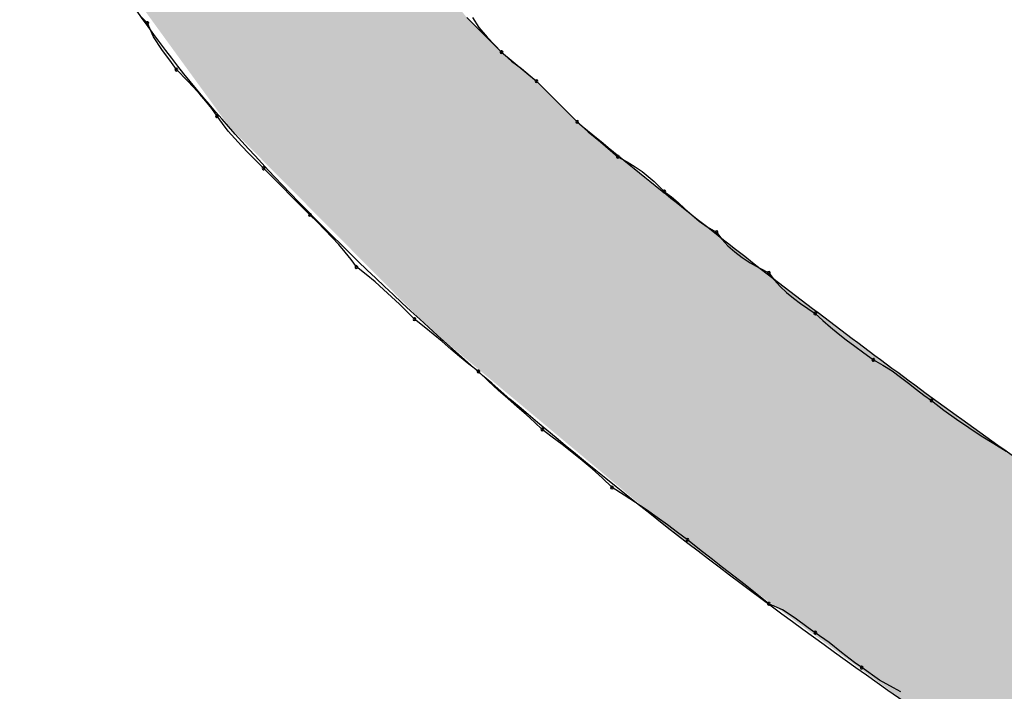
# Model space of a CAD drawing. Extents: x -424 to 186, y -4 to 301.
# Drawn here: x -339 to -338, y 144 to 145 of the extents above; entities that cross this region are included whole.
import ezdxf

# ---------------------------------------------------------------- set-up
doc = ezdxf.new("R2010")
doc.units = 0
doc.layers.add('PV', color=7, linetype='CONTINUOUS')

msp = doc.modelspace()

# ---------------------------------------------------------------- linework, layer by layer
at = {"layer": 'PV', "color": 7, "linetype": 'Continuous'}
for p, q in [((-338.75333, 144.81458), (-338.75761, 144.81906)), ((-338.55277, 144.81822), (-338.53089, 144.79634)), ((-338.54912, 144.81822), (-338.54519, 144.81197)), ((-338.7494, 144.80592), (-338.75333, 144.81458)), ((-338.54519, 144.81197), (-338.53998, 144.80572)), ((-338.74419, 144.79803), (-338.7494, 144.80592)), ((-338.53998, 144.80572), (-338.53089, 144.79634)), ((-338.73822, 144.78989), (-338.74419, 144.79803)), ((-338.53089, 144.79634), (-338.50901, 144.77811)), ((-338.53089, 144.79634), (-338.52464, 144.79081)), ((-338.7351, 144.7854), (-338.73822, 144.78989)), ((-338.52464, 144.79081), (-338.51839, 144.78605)), ((-338.72813, 144.77834), (-338.7351, 144.7854)), ((-338.51839, 144.78605), (-338.50901, 144.77811)), ((-338.72429, 144.7743), (-338.72813, 144.77834)), ((-338.72039, 144.77001), (-338.72429, 144.7743)), ((-338.50901, 144.77811), (-338.48348, 144.75258)), ((-338.50901, 144.77811), (-338.48348, 144.75258)), ((-338.71655, 144.76552), (-338.72039, 144.77001)), ((-338.7129, 144.76091), (-338.71655, 144.76552)), ((-338.70957, 144.75623), (-338.7129, 144.76091)), ((-338.70624, 144.75154), (-338.70957, 144.75623)), ((-338.70252, 144.74685), (-338.70624, 144.75154)), ((-338.48348, 144.75258), (-338.47651, 144.74633)), ((-338.69848, 144.74216), (-338.70252, 144.74685)), ((-338.47651, 144.74633), (-338.46877, 144.74008)), ((-338.69418, 144.73748), (-338.69848, 144.74216)), ((-338.68969, 144.73279), (-338.69418, 144.73748)), ((-338.46877, 144.74008), (-338.45796, 144.7307)), ((-338.68508, 144.7281), (-338.68969, 144.73279)), ((-338.45796, 144.7307), (-338.45213, 144.72758)), ((-338.6804, 144.72341), (-338.68508, 144.7281)), ((-338.45213, 144.72758), (-338.44707, 144.72445)), ((-338.44707, 144.72445), (-338.44265, 144.72133)), ((-338.65123, 144.69424), (-338.6804, 144.72341)), ((-338.44265, 144.72133), (-338.43521, 144.71507)), ((-338.43521, 144.71507), (-338.42879, 144.70882)), ((-338.42879, 144.70882), (-338.42429, 144.7055)), ((-338.42429, 144.7055), (-338.42005, 144.70185)), ((-338.42005, 144.70185), (-338.41587, 144.69801)), ((-338.64655, 144.68955), (-338.65123, 144.69424)), ((-338.41587, 144.69801), (-338.41156, 144.69411)), ((-338.41156, 144.69411), (-338.40694, 144.69027)), ((-338.64194, 144.68486), (-338.64655, 144.68955)), ((-338.40694, 144.69027), (-338.4018, 144.68662)), ((-338.63745, 144.68017), (-338.64194, 144.68486)), ((-338.4018, 144.68662), (-338.39597, 144.6833)), ((-338.39597, 144.6833), (-338.39262, 144.67882)), ((-338.63316, 144.67548), (-338.63745, 144.68017)), ((-338.62912, 144.67079), (-338.63316, 144.67548)), ((-338.39262, 144.67882), (-338.38882, 144.67473)), ((-338.62539, 144.66611), (-338.62912, 144.67079)), ((-338.38882, 144.67473), (-338.38458, 144.67095)), ((-338.38458, 144.67095), (-338.37989, 144.66743)), ((-338.62206, 144.66142), (-338.62539, 144.66611)), ((-338.37989, 144.66743), (-338.37476, 144.66411)), ((-338.37476, 144.66411), (-338.36917, 144.66091)), ((-338.61602, 144.65673), (-338.62206, 144.66142)), ((-338.61036, 144.65204), (-338.61602, 144.65673)), ((-338.36917, 144.66091), (-338.36315, 144.65777)), ((-338.36315, 144.65777), (-338.35981, 144.65329)), ((-338.60502, 144.64735), (-338.61036, 144.65204)), ((-338.35981, 144.65329), (-338.35609, 144.6492)), ((-338.59994, 144.64266), (-338.60502, 144.64735)), ((-338.35609, 144.6492), (-338.35205, 144.64543)), ((-338.35205, 144.64543), (-338.34775, 144.64191)), ((-338.59505, 144.63797), (-338.59994, 144.64266)), ((-338.59029, 144.63329), (-338.59505, 144.63797)), ((-338.34775, 144.64191), (-338.34326, 144.63858)), ((-338.34326, 144.63858), (-338.33865, 144.63538)), ((-338.58559, 144.6286), (-338.59029, 144.63329)), ((-338.33865, 144.63538), (-338.33397, 144.63224)), ((-338.33397, 144.63224), (-338.32927, 144.62776)), ((-338.57954, 144.62391), (-338.58559, 144.6286)), ((-338.32927, 144.62776), (-338.32451, 144.62359)), ((-338.57381, 144.61922), (-338.57954, 144.62391)), ((-338.32451, 144.62359), (-338.31962, 144.61961)), ((-338.31962, 144.61961), (-338.31454, 144.6157)), ((-338.56827, 144.61453), (-338.57381, 144.61922)), ((-338.5628, 144.60984), (-338.56827, 144.61453)), ((-338.31454, 144.6157), (-338.3092, 144.61173)), ((-338.55726, 144.60516), (-338.5628, 144.60984)), ((-338.3092, 144.61173), (-338.30355, 144.60756)), ((-338.30355, 144.60756), (-338.29751, 144.60307)), ((-338.55153, 144.60047), (-338.55726, 144.60516)), ((-338.29751, 144.60307), (-338.29147, 144.59974)), ((-338.54548, 144.59578), (-338.55153, 144.60047)), ((-338.53924, 144.58974), (-338.54548, 144.59578)), ((-338.29147, 144.59974), (-338.28581, 144.5961)), ((-338.28581, 144.5961), (-338.28048, 144.59226)), ((-338.53306, 144.58408), (-338.53924, 144.58974)), ((-338.28048, 144.59226), (-338.27539, 144.58836)), ((-338.27539, 144.58836), (-338.2705, 144.58452)), ((-338.52701, 144.57875), (-338.53306, 144.58408)), ((-338.2705, 144.58452), (-338.26574, 144.58087)), ((-338.52115, 144.57366), (-338.52701, 144.57875)), ((-338.26574, 144.58087), (-338.26104, 144.57755)), ((-338.26104, 144.57755), (-338.25323, 144.57151)), ((-338.51555, 144.56877), (-338.52115, 144.57366)), ((-338.25323, 144.57151), (-338.24541, 144.56585)), ((-338.51027, 144.56401), (-338.51555, 144.56877)), ((-338.50536, 144.55931), (-338.51027, 144.56401)), ((-338.24541, 144.56585), (-338.2376, 144.56051)), ((-338.49911, 144.55461), (-338.50536, 144.55931)), ((-338.2376, 144.56051), (-338.22978, 144.55543)), ((-338.49286, 144.54985), (-338.49911, 144.55461)), ((-338.22978, 144.55543), (-338.22197, 144.55054)), ((-338.48661, 144.54496), (-338.49286, 144.54985)), ((-338.22197, 144.55054), (-338.21416, 144.54578)), ((-338.48036, 144.53988), (-338.48661, 144.54496)), ((-338.47411, 144.53454), (-338.48036, 144.53988)), ((-338.46786, 144.52888), (-338.47411, 144.53454)), ((-338.4616, 144.52285), (-338.46786, 144.52888)), ((-338.454, 144.51816), (-338.4616, 144.52285)), ((-338.44678, 144.51347), (-338.454, 144.51816)), ((-338.43988, 144.50878), (-338.44678, 144.51347)), ((-338.43324, 144.50409), (-338.43988, 144.50878)), ((-338.42679, 144.4994), (-338.43324, 144.50409)), ((-338.42046, 144.49471), (-338.42679, 144.4994)), ((-338.4142, 144.49003), (-338.42046, 144.49471)), ((-338.40659, 144.48398), (-338.4142, 144.49003)), ((-338.39929, 144.47825), (-338.40659, 144.48398)), ((-338.39219, 144.47271), (-338.39929, 144.47825)), ((-338.38515, 144.46723), (-338.39219, 144.47271)), ((-338.37805, 144.46169), (-338.38515, 144.46723)), ((-338.37076, 144.45596), (-338.37805, 144.46169)), ((-338.36315, 144.44991), (-338.37076, 144.45596)), ((-338.35449, 144.44598), (-338.36315, 144.44991)), ((-338.3466, 144.44077), (-338.35449, 144.44598)), ((-338.33846, 144.4348), (-338.3466, 144.44077)), ((-338.33397, 144.43168), (-338.33846, 144.4348)), ((-338.32532, 144.42543), (-338.33397, 144.43168)), ((-338.31743, 144.41918), (-338.32532, 144.42543)), ((-338.30929, 144.41293), (-338.31743, 144.41918)), ((-338.3048, 144.4098), (-338.30929, 144.41293)), ((-338.2937, 144.40186), (-338.3048, 144.4098)), ((-338.28492, 144.3971), (-338.2937, 144.40186)), ((-338.2803, 144.39449), (-338.28492, 144.3971))]:
    msp.add_line(p, q, dxfattribs=at)
for centre, start, end in [((-338.75333, 144.81458), 24.44395, 204.44395), ((-338.75333, 144.81458), 223.6096, 43.6096), ((-338.53089, 144.79634), 48.51194, 228.51194), ((-338.53089, 144.79634), 224.10946, 44.10946), ((-338.7351, 144.7854), 44.65276, 224.65276), ((-338.7351, 144.7854), 214.77274, 34.77274), ((-338.50901, 144.77811), 45, 225), ((-338.50901, 144.77811), 229.73744, 49.73744), ((-338.70957, 144.75623), 35.45156, 215.45156), ((-338.70957, 144.75623), 215.42666, 35.42666), ((-338.48348, 144.75258), 48.12881, 228.12881), ((-338.48348, 144.75258), 225, 45), ((-338.45796, 144.7307), 61.7866, 241.7866), ((-338.45796, 144.7307), 229.06632, 49.06632), ((-338.6804, 144.72341), 45, 225), ((-338.6804, 144.72341), 224.93497, 44.93497), ((-338.42879, 144.70882), 53.50031, 233.50031), ((-338.42879, 144.70882), 225.76902, 45.76902), ((-338.65123, 144.69424), 44.93497, 224.93497), ((-338.65123, 144.69424), 225, 45), ((-338.39597, 144.6833), 36.80452, 216.80452), ((-338.39597, 144.6833), 240.31135, 60.31135), ((-338.62206, 144.66142), 52.17393, 232.17393), ((-338.62206, 144.66142), 215.45156, 35.45156), ((-338.36315, 144.65777), 36.71717, 216.71717), ((-338.36315, 144.65777), 242.51284, 62.51284), ((-338.33397, 144.63224), 46.32605, 226.32605), ((-338.33397, 144.63224), 236.15994, 56.15994), ((-338.58559, 144.6286), 52.22274, 232.22274), ((-338.58559, 144.6286), 225.06489, 45.06489), ((-338.29751, 144.60307), 61.14276, 241.14276), ((-338.29751, 144.60307), 233.38921, 53.38921), ((-338.54548, 144.59578), 45.94244, 225.94244), ((-338.54548, 144.59578), 232.22274, 52.22274), ((-338.26104, 144.57755), 52.30354, 232.30354), ((-338.26104, 144.57755), 234.69598, 54.69598), ((-338.50536, 144.55931), 53.06779, 233.06779), ((-338.50536, 144.55931), 226.20538, 46.20538), ((-338.4616, 144.52285), 58.33441, 238.33441), ((-338.4616, 144.52285), 225.99118, 45.99118), ((-338.4142, 144.49003), 51.52609, 231.52609), ((-338.4142, 144.49003), 233.17682, 53.17682), ((-338.36315, 144.44991), 65.55605, 245.55605), ((-338.36315, 144.44991), 231.52609, 51.52609), ((-338.33397, 144.43168), 54.15721, 234.15721), ((-338.33397, 144.43168), 235.22726, 55.22726), ((-338.3048, 144.4098), 54.41563, 234.41563), ((-338.3048, 144.4098), 235.13575, 55.13575)]:
    msp.add_arc(centre, 0.000886, start, end, dxfattribs=at)
for points, knots in [([(-337.71769, 144.05973), (-337.7698, 144.08177), (-337.88773, 144.14226), (-338.07627, 144.25225), (-338.28452, 144.38944), (-338.4879, 144.54176), (-338.66271, 144.69962), (-338.78833, 144.84857), (-338.83347, 144.96293), (-338.82991, 145.01149)], [0, 0, 0, 0, 0.169747, 0.396876, 0.654802, 0.917258, 1.159062, 1.358182, 1.504266, 1.504266, 1.504266, 1.504266]), ([(-338.48348, 144.75258), (-338.44885, 144.7239), (-338.37659, 144.66597), (-338.2634, 144.58051), (-338.14381, 144.49566), (-338.02016, 144.41378), (-337.89482, 144.33721), (-337.77013, 144.26825), (-337.68626, 144.22756), (-337.64476, 144.20924)], [0, 0, 0, 0, 0.134909, 0.277782, 0.425442, 0.574739, 0.722584, 0.865975, 1.002052, 1.002052, 1.002052, 1.002052])]:
    msp.add_open_spline(points, degree=3, knots=knots, dxfattribs=at)
for points in [[(-338.66503, 144.7124), (-338.68912, 145.30706), (-338.66503, 145.32475)], [(-338.68912, 144.73669), (-338.70198, 145.29552), (-338.68912, 145.30706)], [(-338.68912, 144.73669), (-338.68912, 145.30706), (-338.66503, 144.7124)], [(-338.70198, 144.74966), (-338.71618, 145.28278), (-338.70198, 145.29552)], [(-338.70198, 144.74966), (-338.70198, 145.29552), (-338.68912, 144.73669)], [(-338.71618, 144.76919), (-338.74154, 145.25553), (-338.71618, 145.28278)], [(-338.71618, 144.76919), (-338.71618, 145.28278), (-338.70198, 144.74966)], [(-338.74154, 144.80409), (-338.76473, 145.22583), (-338.74154, 145.25553)], [(-338.74154, 144.80409), (-338.74154, 145.25553), (-338.71618, 144.76919)], [(-338.76473, 144.836), (-338.76473, 145.22583), (-338.74154, 144.80409)], [(-338.66503, 144.7124), (-338.66503, 145.04702), (-338.66435, 144.71172)], [(-338.66435, 144.71172), (-338.66503, 145.04702), (-338.66435, 145.00841)], [(-338.66435, 144.71172), (-338.66435, 145.00841), (-338.66083, 144.70817)], [(-338.66083, 144.70817), (-338.66435, 145.00841), (-338.66083, 144.99269)], [(-338.66083, 144.70817), (-338.66083, 144.99269), (-338.65731, 144.70463)], [(-338.65731, 144.70463), (-338.66083, 144.99269), (-338.65731, 144.97701)], [(-338.65731, 144.70463), (-338.65731, 144.97701), (-338.65579, 144.70309)], [(-338.65579, 144.70309), (-338.65731, 144.97701), (-338.65579, 144.97021)], [(-338.65579, 144.70309), (-338.65579, 144.97021), (-338.64751, 144.69474)], [(-338.64751, 144.69474), (-338.65579, 144.97021), (-338.64751, 144.95058)], [(-338.64751, 144.69474), (-338.64751, 144.95058), (-338.64702, 144.69425)], [(-338.64702, 144.69425), (-338.64751, 144.95058), (-338.64702, 144.94943)], [(-338.64702, 144.69425), (-338.64702, 144.94943), (-338.64618, 144.6934)], [(-338.64618, 144.6934), (-338.64702, 144.94943), (-338.64618, 144.94743)], [(-338.64618, 144.6934), (-338.64618, 144.94743), (-338.6451, 144.69232)], [(-338.6451, 144.69232), (-338.64618, 144.94743), (-338.6451, 144.94489)], [(-338.6451, 144.69232), (-338.6451, 144.94489), (-338.64391, 144.69111)], [(-338.64391, 144.69111), (-338.6451, 144.94489), (-338.64391, 144.94206)], [(-338.64391, 144.69111), (-338.64391, 144.94206), (-338.64272, 144.68992)], [(-338.64272, 144.68992), (-338.64391, 144.94206), (-338.64272, 144.93925)], [(-338.64272, 144.68992), (-338.64272, 144.93925), (-338.64165, 144.68884)], [(-338.64165, 144.68884), (-338.64272, 144.93925), (-338.64165, 144.93672)], [(-338.64165, 144.68884), (-338.64165, 144.93672), (-338.64082, 144.688)], [(-338.64082, 144.688), (-338.64165, 144.93672), (-338.64082, 144.93475)], [(-338.64082, 144.688), (-338.64082, 144.93475), (-338.64071, 144.68789)], [(-338.64071, 144.68789), (-338.64082, 144.93475), (-338.64071, 144.93448)], [(-338.64071, 144.68789), (-338.64071, 144.93448), (-338.64035, 144.68753)], [(-338.64035, 144.68753), (-338.64071, 144.93448), (-338.64035, 144.93364)], [(-338.64035, 144.68753), (-338.64035, 144.93364), (-338.63985, 144.68702)], [(-338.63985, 144.68702), (-338.64035, 144.93364), (-338.63985, 144.93244)], [(-338.63985, 144.68702), (-338.63985, 144.93244), (-338.63949, 144.68665)], [(-338.63949, 144.68665), (-338.63985, 144.93244), (-338.63949, 144.93185)], [(-338.63949, 144.68665), (-338.63949, 144.93185), (-338.63824, 144.6854)], [(-338.63824, 144.6854), (-338.63949, 144.93185), (-338.63824, 144.92981)], [(-338.63824, 144.6854), (-338.63824, 144.92981), (-338.63664, 144.68379)], [(-338.63664, 144.68379), (-338.63824, 144.92981), (-338.63664, 144.9272)], [(-338.63664, 144.68379), (-338.63664, 144.9272), (-338.63486, 144.68199)], [(-338.63486, 144.68199), (-338.63664, 144.9272), (-338.63486, 144.92428)], [(-338.63486, 144.68199), (-338.63486, 144.92428), (-338.63307, 144.68019)], [(-338.63307, 144.68019), (-338.63486, 144.92428), (-338.63307, 144.92136)], [(-338.63307, 144.68019), (-338.63307, 144.92136), (-338.63146, 144.67856)], [(-338.63146, 144.67856), (-338.63307, 144.92136), (-338.63146, 144.91872)], [(-338.63146, 144.67856), (-338.63146, 144.91872), (-338.63019, 144.67729)], [(-338.63019, 144.67729), (-338.63146, 144.91872), (-338.63019, 144.91666)], [(-338.63019, 144.67729), (-338.63019, 144.91666), (-338.62946, 144.67655)], [(-338.62946, 144.67655), (-338.63019, 144.91666), (-338.62946, 144.91546)], [(-338.62946, 144.67655), (-338.62946, 144.91546), (-338.62859, 144.67567)], [(-338.62859, 144.67567), (-338.62946, 144.91546), (-338.62859, 144.91403)], [(-338.62859, 144.67567), (-338.62859, 144.91403), (-338.62736, 144.67443)], [(-338.62736, 144.67443), (-338.62859, 144.91403), (-338.62736, 144.91203)], [(-338.62736, 144.67443), (-338.62736, 144.91203), (-338.62577, 144.67283)], [(-338.62577, 144.67283), (-338.62736, 144.91203), (-338.62577, 144.90943)], [(-338.62577, 144.67283), (-338.62577, 144.90943), (-338.62399, 144.67103)], [(-338.62399, 144.67103), (-338.62577, 144.90943), (-338.62399, 144.90652)], [(-338.62399, 144.67103), (-338.62399, 144.90652), (-338.6222, 144.66923)], [(-338.6222, 144.66923), (-338.62399, 144.90652), (-338.6222, 144.90359)], [(-338.6222, 144.66923), (-338.6222, 144.90359), (-338.62058, 144.66759)], [(-338.62058, 144.66759), (-338.6222, 144.90359), (-338.62058, 144.90094)], [(-338.62058, 144.66759), (-338.62058, 144.90094), (-338.6193, 144.6663)], [(-338.6193, 144.6663), (-338.62058, 144.90094), (-338.6193, 144.89884)], [(-338.6193, 144.6663), (-338.6193, 144.89884), (-338.61854, 144.66554)], [(-338.61854, 144.66554), (-338.6193, 144.89884), (-338.61854, 144.8976)], [(-338.61854, 144.66554), (-338.61854, 144.8976), (-338.61703, 144.66402)], [(-338.61703, 144.66402), (-338.61854, 144.8976), (-338.61703, 144.89513)], [(-338.61703, 144.66402), (-338.61703, 144.89513), (-338.61471, 144.66168)], [(-338.61471, 144.66168), (-338.61703, 144.89513), (-338.61471, 144.89221)], [(-338.61471, 144.66168), (-338.61471, 144.89221), (-338.61295, 144.65991)], [(-338.61295, 144.65991), (-338.61471, 144.89221), (-338.61295, 144.88999)], [(-338.61295, 144.65991), (-338.61295, 144.88999), (-338.6005, 144.64735)], [(-338.6005, 144.64735), (-338.61295, 144.88999), (-338.6005, 144.87429)], [(-338.6005, 144.64735), (-338.6005, 144.87429), (-338.59648, 144.64329)], [(-338.59648, 144.64329), (-338.6005, 144.87429), (-338.59648, 144.86921)], [(-338.59648, 144.64329), (-338.59648, 144.86921), (-338.59602, 144.64284)], [(-338.59602, 144.64284), (-338.59648, 144.86921), (-338.59602, 144.86864)], [(-338.59602, 144.64284), (-338.59602, 144.86864), (-338.59521, 144.64201)], [(-338.59521, 144.64201), (-338.59602, 144.86864), (-338.59521, 144.86761)], [(-338.59521, 144.64201), (-338.59521, 144.86761), (-338.59414, 144.64094)], [(-338.59414, 144.64094), (-338.59521, 144.86761), (-338.59414, 144.86627)], [(-338.59414, 144.64094), (-338.59414, 144.86627), (-338.59296, 144.63975)], [(-338.59296, 144.63975), (-338.59414, 144.86627), (-338.59296, 144.86478)], [(-338.59296, 144.63975), (-338.59296, 144.86478), (-338.59176, 144.63854)], [(-338.59176, 144.63854), (-338.59296, 144.86478), (-338.59176, 144.86327)], [(-338.59176, 144.63854), (-338.59176, 144.86327), (-338.59068, 144.63745)], [(-338.59068, 144.63745), (-338.59176, 144.86327), (-338.59068, 144.86191)], [(-338.59068, 144.63745), (-338.59068, 144.86191), (-338.58983, 144.63659)], [(-338.58983, 144.63659), (-338.59068, 144.86191), (-338.58983, 144.86083)], [(-338.58983, 144.63659), (-338.58983, 144.86083), (-338.58932, 144.63608)], [(-338.58932, 144.63608), (-338.58983, 144.86083), (-338.58932, 144.86019)], [(-338.58932, 144.63608), (-338.58932, 144.86019), (-338.589, 144.63575)], [(-338.589, 144.63575), (-338.58932, 144.86019), (-338.589, 144.85978)], [(-338.589, 144.63575), (-338.589, 144.85978), (-338.58874, 144.6355)], [(-338.58874, 144.6355), (-338.589, 144.85978), (-338.58874, 144.85946)], [(-338.58874, 144.6355), (-338.58874, 144.85946), (-338.58859, 144.63535)], [(-338.58859, 144.63535), (-338.58874, 144.85946), (-338.58859, 144.85928)], [(-338.58859, 144.63535), (-338.58859, 144.85928), (-338.58807, 144.63482)], [(-338.58807, 144.63482), (-338.58859, 144.85928), (-338.58807, 144.85861)], [(-338.58807, 144.63482), (-338.58807, 144.85861), (-338.58783, 144.63458)], [(-338.58783, 144.63458), (-338.58807, 144.85861), (-338.58783, 144.85832)], [(-338.58783, 144.63458), (-338.58783, 144.85832), (-338.58748, 144.63422)], [(-338.58748, 144.63422), (-338.58783, 144.85832), (-338.58748, 144.85793)], [(-338.58748, 144.63422), (-338.58748, 144.85793), (-338.58688, 144.63362)], [(-338.58688, 144.63362), (-338.58748, 144.85793), (-338.58688, 144.85728)], [(-338.58688, 144.63362), (-338.58688, 144.85728), (-338.58633, 144.63307)], [(-338.58633, 144.63307), (-338.58688, 144.85728), (-338.58633, 144.85669)], [(-338.58633, 144.63307), (-338.58633, 144.85669), (-338.58564, 144.63237)], [(-338.58564, 144.63237), (-338.58633, 144.85669), (-338.58564, 144.85594)], [(-338.58564, 144.63237), (-338.58564, 144.85594), (-338.58002, 144.6267)], [(-338.58002, 144.6267), (-338.58564, 144.85594), (-338.58002, 144.84985)], [(-338.58002, 144.6267), (-338.58002, 144.84985), (-338.57741, 144.62408)], [(-338.57741, 144.62408), (-338.58002, 144.84985), (-338.57741, 144.84703)], [(-338.57741, 144.62408), (-338.57741, 144.84703), (-338.5766, 144.62326)], [(-338.5766, 144.62326), (-338.57741, 144.84703), (-338.5766, 144.84615)], [(-338.5766, 144.62326), (-338.5766, 144.84615), (-338.57084, 144.61844)], [(-338.57084, 144.61844), (-338.5766, 144.84615), (-338.57084, 144.83991)], [(-338.57084, 144.61844), (-338.57084, 144.83991), (-338.56966, 144.61745)], [(-338.56966, 144.61745), (-338.57084, 144.83991), (-338.56966, 144.83849)], [(-338.56966, 144.61745), (-338.56966, 144.83849), (-338.56759, 144.61572)], [(-338.56759, 144.61572), (-338.56966, 144.83849), (-338.56759, 144.83601)], [(-338.56759, 144.61572), (-338.56759, 144.83601), (-338.56624, 144.61459)], [(-338.56624, 144.61459), (-338.56759, 144.83601), (-338.56624, 144.83439)], [(-338.56624, 144.61459), (-338.56624, 144.83439), (-338.56492, 144.61349)], [(-338.56492, 144.61349), (-338.56624, 144.83439), (-338.56492, 144.8328)], [(-338.56492, 144.61349), (-338.56492, 144.8328), (-338.56398, 144.6127)], [(-338.56398, 144.6127), (-338.56492, 144.8328), (-338.56398, 144.83168)], [(-338.56398, 144.6127), (-338.56398, 144.83168), (-338.56195, 144.611)], [(-338.56195, 144.611), (-338.56398, 144.83168), (-338.56195, 144.82924)], [(-338.56195, 144.611), (-338.56195, 144.82924), (-338.55897, 144.60851)], [(-338.55897, 144.60851), (-338.56195, 144.82924), (-338.55897, 144.82566)], [(-338.55897, 144.60851), (-338.55897, 144.82566), (-338.55628, 144.60626)], [(-338.55628, 144.60626), (-338.55897, 144.82566), (-338.55628, 144.82244)], [(-338.55628, 144.60626), (-338.55628, 144.82244), (-338.55497, 144.60516)], [(-338.55497, 144.60516), (-338.55628, 144.82244), (-338.55497, 144.82086)], [(-338.55497, 144.60516), (-338.55497, 144.82086), (-338.55418, 144.6045)], [(-338.55418, 144.6045), (-338.55497, 144.82086), (-338.55418, 144.81991)], [(-338.55418, 144.6045), (-338.55418, 144.81991), (-338.55296, 144.60348)], [(-338.55296, 144.60348), (-338.55418, 144.81991), (-338.55296, 144.81845)], [(-338.55296, 144.60348), (-338.55296, 144.81845), (-338.55261, 144.60319)], [(-338.55261, 144.60319), (-338.55296, 144.81845), (-338.55261, 144.81806)], [(-338.55261, 144.60319), (-338.55261, 144.81806), (-338.55125, 144.60205)], [(-338.55125, 144.60205), (-338.55261, 144.81806), (-338.55125, 144.8167)], [(-338.55125, 144.60205), (-338.55125, 144.8167), (-338.5488, 144.6)], [(-338.5488, 144.6), (-338.55125, 144.8167), (-338.5488, 144.81425)], [(-338.5488, 144.6), (-338.5488, 144.81425), (-338.54648, 144.59806)], [(-338.54648, 144.59806), (-338.5488, 144.81425), (-338.54648, 144.81194)], [(-338.54648, 144.59806), (-338.54648, 144.81194), (-338.54562, 144.59734)], [(-338.54562, 144.59734), (-338.54648, 144.81194), (-338.54562, 144.81107)], [(-338.54562, 144.59734), (-338.54562, 144.81107), (-338.54332, 144.59541)], [(-338.54332, 144.59541), (-338.54562, 144.81107), (-338.54332, 144.80877)], [(-338.54332, 144.59541), (-338.54332, 144.80877), (-338.54206, 144.59436)], [(-338.54206, 144.59436), (-338.54332, 144.80877), (-338.54206, 144.80751)], [(-338.54206, 144.59436), (-338.54206, 144.80751), (-338.53848, 144.59136)], [(-338.53848, 144.59136), (-338.54206, 144.80751), (-338.53848, 144.80393)], [(-338.53848, 144.59136), (-338.53848, 144.80393), (-338.53523, 144.58865)], [(-338.53523, 144.58865), (-338.53848, 144.80393), (-338.53523, 144.80068)], [(-338.53523, 144.58865), (-338.53523, 144.80068), (-338.53267, 144.58651)], [(-338.53267, 144.58651), (-338.53523, 144.80068), (-338.53267, 144.79812)], [(-338.53267, 144.58651), (-338.53267, 144.79812), (-338.53115, 144.58524)], [(-338.53115, 144.58524), (-338.53267, 144.79812), (-338.53115, 144.7966)], [(-338.53115, 144.58524), (-338.53115, 144.7966), (-338.53103, 144.58513)], [(-338.53103, 144.58513), (-338.53115, 144.7966), (-338.53103, 144.79649)], [(-338.53103, 144.58513), (-338.53103, 144.79649), (-338.53076, 144.58491)], [(-338.53076, 144.58491), (-338.53103, 144.79649), (-338.53076, 144.79623)], [(-338.53076, 144.58491), (-338.53076, 144.79623), (-338.52945, 144.58381)], [(-338.52945, 144.58381), (-338.53076, 144.79623), (-338.52945, 144.79514)], [(-338.52945, 144.58381), (-338.52945, 144.79514), (-338.52781, 144.58244)], [(-338.52781, 144.58244), (-338.52945, 144.79514), (-338.52781, 144.79378)], [(-338.52781, 144.58244), (-338.52781, 144.79378), (-338.52704, 144.58179)], [(-338.52704, 144.58179), (-338.52781, 144.79378), (-338.52704, 144.79313)], [(-338.52704, 144.58179), (-338.52704, 144.79313), (-338.52388, 144.57915)], [(-338.52388, 144.57915), (-338.52704, 144.79313), (-338.52388, 144.7905)], [(-338.52388, 144.57915), (-338.52388, 144.7905), (-338.52033, 144.57618)], [(-338.52033, 144.57618), (-338.52388, 144.7905), (-338.52033, 144.78754)], [(-338.52033, 144.57618), (-338.52033, 144.78754), (-338.51783, 144.5741)], [(-338.51783, 144.5741), (-338.52033, 144.78754), (-338.51783, 144.78546)], [(-338.51783, 144.5741), (-338.51783, 144.78546), (-338.51674, 144.57318)], [(-338.51674, 144.57318), (-338.51783, 144.78546), (-338.51674, 144.78455)], [(-338.51674, 144.57318), (-338.51674, 144.78455), (-338.51347, 144.57045)], [(-338.51347, 144.57045), (-338.51674, 144.78455), (-338.51347, 144.78183)], [(-338.51347, 144.57045), (-338.51347, 144.78183), (-338.51088, 144.56828)], [(-338.51088, 144.56828), (-338.51347, 144.78183), (-338.51088, 144.77966)], [(-338.51088, 144.56828), (-338.51088, 144.77966), (-338.50931, 144.56697)], [(-338.50931, 144.56697), (-338.51088, 144.77966), (-338.50931, 144.77836)], [(-338.50931, 144.56697), (-338.50931, 144.77836), (-338.50894, 144.56665)], [(-338.50894, 144.56665), (-338.50931, 144.77836), (-338.50894, 144.77803)], [(-338.50894, 144.56665), (-338.50894, 144.77803), (-338.50888, 144.56661)], [(-338.50888, 144.56661), (-338.50894, 144.77803), (-338.50888, 144.77798)], [(-338.50888, 144.56661), (-338.50888, 144.77798), (-338.50827, 144.56609)], [(-338.50827, 144.56609), (-338.50888, 144.77798), (-338.50827, 144.77737)], [(-338.50827, 144.56609), (-338.50827, 144.77737), (-338.5081, 144.56595)], [(-338.5081, 144.56595), (-338.50827, 144.77737), (-338.5081, 144.7772)], [(-338.5081, 144.56595), (-338.5081, 144.7772), (-338.50742, 144.56538)], [(-338.50742, 144.56538), (-338.5081, 144.7772), (-338.50742, 144.77652)], [(-338.50742, 144.56538), (-338.50742, 144.77652), (-338.50652, 144.56463)], [(-338.50652, 144.56463), (-338.50742, 144.77652), (-338.50652, 144.77562)], [(-338.50652, 144.56463), (-338.50652, 144.77562), (-338.50465, 144.56307)], [(-338.50465, 144.56307), (-338.50652, 144.77562), (-338.50465, 144.77375)], [(-338.50465, 144.56307), (-338.50465, 144.77375), (-338.50443, 144.56288)], [(-338.50443, 144.56288), (-338.50465, 144.77375), (-338.50443, 144.77353)], [(-338.50443, 144.56288), (-338.50443, 144.77353), (-338.50207, 144.56091)], [(-338.50207, 144.56091), (-338.50443, 144.77353), (-338.50207, 144.77117)], [(-338.50207, 144.56091), (-338.50207, 144.77117), (-338.501, 144.56001)], [(-338.501, 144.56001), (-338.50207, 144.77117), (-338.501, 144.77009)], [(-338.501, 144.56001), (-338.501, 144.77009), (-338.49968, 144.55891)], [(-338.49968, 144.55891), (-338.501, 144.77009), (-338.49968, 144.76877)], [(-338.49968, 144.55891), (-338.49968, 144.76877), (-338.49748, 144.55707)], [(-338.49748, 144.55707), (-338.49968, 144.76877), (-338.49748, 144.76658)], [(-338.49748, 144.55707), (-338.49748, 144.76658), (-338.49686, 144.55655)], [(-338.49686, 144.55655), (-338.49748, 144.76658), (-338.49686, 144.76596)], [(-338.49686, 144.55655), (-338.49686, 144.76596), (-338.49573, 144.5556)], [(-338.49573, 144.5556), (-338.49686, 144.76596), (-338.49573, 144.76483)], [(-338.49573, 144.5556), (-338.49573, 144.76483), (-338.49465, 144.5547)], [(-338.49465, 144.5547), (-338.49573, 144.76483), (-338.49465, 144.76375)], [(-338.49465, 144.5547), (-338.49465, 144.76375), (-338.49438, 144.55448)], [(-338.49438, 144.55448), (-338.49465, 144.76375), (-338.49438, 144.76348)], [(-338.49438, 144.55448), (-338.49438, 144.76348), (-338.49378, 144.55397)], [(-338.49378, 144.55397), (-338.49438, 144.76348), (-338.49378, 144.76288)], [(-338.49378, 144.55397), (-338.49378, 144.76288), (-338.49267, 144.55305)], [(-338.49267, 144.55305), (-338.49378, 144.76288), (-338.49267, 144.76177)], [(-338.49267, 144.55305), (-338.49267, 144.76177), (-338.49261, 144.553)], [(-338.49261, 144.553), (-338.49267, 144.76177), (-338.49261, 144.76171)], [(-338.49261, 144.553), (-338.49261, 144.76171), (-338.49106, 144.5517)], [(-338.49106, 144.5517), (-338.49261, 144.76171), (-338.49106, 144.76016)], [(-338.49106, 144.5517), (-338.49106, 144.76016), (-338.48929, 144.55022)], [(-338.48929, 144.55022), (-338.49106, 144.76016), (-338.48929, 144.75839)], [(-338.48929, 144.55022), (-338.48929, 144.75839), (-338.48884, 144.54984)], [(-338.48884, 144.54984), (-338.48929, 144.75839), (-338.48884, 144.75793)], [(-338.48884, 144.54984), (-338.48884, 144.75793), (-338.48815, 144.54926)], [(-338.48815, 144.54926), (-338.48884, 144.75793), (-338.48815, 144.75725)], [(-338.48815, 144.54926), (-338.48815, 144.75725), (-338.4875, 144.54872)], [(-338.4875, 144.54872), (-338.48815, 144.75725), (-338.4875, 144.75659)], [(-338.4875, 144.54872), (-338.4875, 144.75659), (-338.48584, 144.54733)], [(-338.48584, 144.54733), (-338.4875, 144.75659), (-338.48584, 144.75494)], [(-338.48584, 144.54733), (-338.48584, 144.75494), (-338.48577, 144.54727)], [(-338.48577, 144.54727), (-338.48584, 144.75494), (-338.48577, 144.75486)], [(-338.48577, 144.54727), (-338.48577, 144.75486), (-338.48451, 144.54622)], [(-338.48451, 144.54622), (-338.48577, 144.75486), (-338.48451, 144.75361)], [(-338.48451, 144.54622), (-338.48451, 144.75361), (-338.48388, 144.54569)], [(-338.48388, 144.54569), (-338.48451, 144.75361), (-338.48388, 144.75298)], [(-338.48388, 144.54569), (-338.48388, 144.75298), (-338.48368, 144.54552)], [(-338.48368, 144.54552), (-338.48388, 144.75298), (-338.48368, 144.75281)], [(-338.48368, 144.54552), (-338.48368, 144.75281), (-338.48036, 144.54275)], [(-338.48036, 144.54275), (-338.48368, 144.75281), (-338.48036, 144.75008)], [(-338.48036, 144.54275), (-338.48036, 144.75008), (-338.47044, 144.53445)], [(-338.47044, 144.53445), (-338.48036, 144.75008), (-338.47044, 144.7419)], [(-338.47044, 144.53445), (-338.47044, 144.7419), (-338.46774, 144.53219)], [(-338.46774, 144.53219), (-338.47044, 144.7419), (-338.46774, 144.73968)], [(-338.46774, 144.53219), (-338.46774, 144.73968), (-338.46151, 144.52698)], [(-338.46151, 144.52698), (-338.46774, 144.73968), (-338.46151, 144.73454)], [(-338.46151, 144.52698), (-338.46151, 144.73454), (-338.45731, 144.52346)], [(-338.45731, 144.52346), (-338.46151, 144.73454), (-338.45731, 144.73108)], [(-338.45731, 144.52346), (-338.45731, 144.73108), (-338.45331, 144.52011)], [(-338.45331, 144.52011), (-338.45731, 144.73108), (-338.45331, 144.7279)], [(-338.45331, 144.52011), (-338.45331, 144.7279), (-338.44735, 144.51513)], [(-338.44735, 144.51513), (-338.45331, 144.7279), (-338.44735, 144.72316)], [(-338.44735, 144.51513), (-338.44735, 144.72316), (-338.44556, 144.51364)], [(-338.44556, 144.51364), (-338.44735, 144.72316), (-338.44556, 144.72174)], [(-338.44556, 144.51364), (-338.44556, 144.72174), (-338.43802, 144.50733)], [(-338.43802, 144.50733), (-338.44556, 144.72174), (-338.43802, 144.71573)], [(-338.43802, 144.50733), (-338.43802, 144.71573), (-338.4304, 144.50095)], [(-338.4304, 144.50095), (-338.43802, 144.71573), (-338.4304, 144.70967)], [(-338.4304, 144.50095), (-338.4304, 144.70967), (-338.42727, 144.49833)], [(-338.42727, 144.49833), (-338.4304, 144.70967), (-338.42727, 144.70718)], [(-338.42727, 144.49833), (-338.42727, 144.70718), (-338.42565, 144.49698)], [(-338.42565, 144.49698), (-338.42727, 144.70718), (-338.42565, 144.70589)], [(-338.42565, 144.49698), (-338.42565, 144.70589), (-338.42244, 144.49463)], [(-338.42244, 144.49463), (-338.42565, 144.70589), (-338.42244, 144.70334)], [(-338.42244, 144.49463), (-338.42244, 144.70334), (-338.41417, 144.48856)], [(-338.41417, 144.48856), (-338.42244, 144.70334), (-338.41417, 144.69676)], [(-338.41417, 144.48856), (-338.41417, 144.69676), (-338.41388, 144.48835)], [(-338.41388, 144.48835), (-338.41417, 144.69676), (-338.41388, 144.69653)], [(-338.41388, 144.48835), (-338.41388, 144.69653), (-338.41377, 144.48826)], [(-338.41377, 144.48826), (-338.41388, 144.69653), (-338.41377, 144.69644)], [(-338.41377, 144.48826), (-338.41377, 144.69644), (-338.41299, 144.48769)], [(-338.41299, 144.48769), (-338.41377, 144.69644), (-338.41299, 144.69582)], [(-338.41299, 144.48769), (-338.41299, 144.69582), (-338.41196, 144.48693)], [(-338.41196, 144.48693), (-338.41299, 144.69582), (-338.41196, 144.695)], [(-338.41196, 144.48693), (-338.41196, 144.695), (-338.41078, 144.48607)], [(-338.41078, 144.48607), (-338.41196, 144.695), (-338.41078, 144.69406)], [(-338.41078, 144.48607), (-338.41078, 144.69406), (-338.40958, 144.48519)], [(-338.40958, 144.48519), (-338.41078, 144.69406), (-338.40958, 144.69311)], [(-338.40958, 144.48519), (-338.40958, 144.69311), (-338.40848, 144.48438)], [(-338.40848, 144.48438), (-338.40958, 144.69311), (-338.40848, 144.69223)], [(-338.40848, 144.48438), (-338.40848, 144.69223), (-338.40759, 144.48373)], [(-338.40759, 144.48373), (-338.40848, 144.69223), (-338.40759, 144.69152)], [(-338.40759, 144.48373), (-338.40759, 144.69152), (-338.40689, 144.48322)], [(-338.40689, 144.48322), (-338.40759, 144.69152), (-338.40689, 144.69097)], [(-338.40689, 144.48322), (-338.40689, 144.69097), (-338.40688, 144.48321)], [(-338.40688, 144.48321), (-338.40689, 144.69097), (-338.40688, 144.69096)], [(-338.40688, 144.48321), (-338.40688, 144.69096), (-338.40653, 144.48295)], [(-338.40653, 144.48295), (-338.40688, 144.69096), (-338.40653, 144.69068)], [(-338.40653, 144.48295), (-338.40653, 144.69068), (-338.4065, 144.48293)], [(-338.4065, 144.48293), (-338.40653, 144.69068), (-338.4065, 144.69066)], [(-338.4065, 144.48293), (-338.4065, 144.69066), (-338.40578, 144.4824)], [(-338.40578, 144.4824), (-338.4065, 144.69066), (-338.40578, 144.69008)], [(-338.40578, 144.4824), (-338.40578, 144.69008), (-338.40574, 144.48237)], [(-338.40574, 144.48237), (-338.40578, 144.69008), (-338.40574, 144.69005)], [(-338.40574, 144.48237), (-338.40574, 144.69005), (-338.40476, 144.48165)], [(-338.40476, 144.48165), (-338.40574, 144.69005), (-338.40476, 144.68927)], [(-338.40476, 144.48165), (-338.40476, 144.68927), (-338.40471, 144.48162)], [(-338.40471, 144.48162), (-338.40476, 144.68927), (-338.40471, 144.68923)], [(-338.40471, 144.48162), (-338.40471, 144.68923), (-338.40359, 144.4808)], [(-338.40359, 144.4808), (-338.40471, 144.68923), (-338.40359, 144.68834)], [(-338.40359, 144.4808), (-338.40359, 144.68834), (-338.40354, 144.48076)], [(-338.40354, 144.48076), (-338.40359, 144.68834), (-338.40354, 144.6883)], [(-338.40354, 144.48076), (-338.40354, 144.6883), (-338.40238, 144.47991)], [(-338.40238, 144.47991), (-338.40354, 144.6883), (-338.40238, 144.68738)], [(-338.40238, 144.47991), (-338.40238, 144.68738), (-338.40234, 144.47988)], [(-338.40234, 144.47988), (-338.40238, 144.68738), (-338.40234, 144.68734)], [(-338.40234, 144.47988), (-338.40234, 144.68734), (-338.40127, 144.4791)], [(-338.40127, 144.4791), (-338.40234, 144.68734), (-338.40127, 144.68649)], [(-338.40127, 144.4791), (-338.40127, 144.68649), (-338.40123, 144.47906)], [(-338.40123, 144.47906), (-338.40127, 144.68649), (-338.40123, 144.68646)], [(-338.40123, 144.47906), (-338.40123, 144.68646), (-338.40036, 144.47843)], [(-338.40036, 144.47843), (-338.40123, 144.68646), (-338.40036, 144.68577)], [(-338.40036, 144.47843), (-338.40036, 144.68577), (-338.40033, 144.4784)], [(-338.40033, 144.4784), (-338.40036, 144.68577), (-338.40033, 144.68574)], [(-338.40033, 144.4784), (-338.40033, 144.68574), (-338.39977, 144.478)], [(-338.39977, 144.478), (-338.40033, 144.68574), (-338.39977, 144.6853)], [(-338.39977, 144.478), (-338.39977, 144.6853), (-338.39975, 144.47799)], [(-338.39975, 144.47799), (-338.39977, 144.6853), (-338.39975, 144.68529)], [(-338.39975, 144.47799), (-338.39975, 144.68529), (-338.39942, 144.47774)], [(-338.39942, 144.47774), (-338.39975, 144.68529), (-338.39942, 144.68502)], [(-338.39942, 144.47774), (-338.39942, 144.68502), (-338.39926, 144.47762)], [(-338.39926, 144.47762), (-338.39942, 144.68502), (-338.39926, 144.68489)], [(-338.39926, 144.47762), (-338.39926, 144.68489), (-338.39905, 144.47747)], [(-338.39905, 144.47747), (-338.39926, 144.68489), (-338.39905, 144.68473)], [(-338.39905, 144.47747), (-338.39905, 144.68473), (-338.39854, 144.47709)], [(-338.39854, 144.47709), (-338.39905, 144.68473), (-338.39854, 144.68432)], [(-338.39854, 144.47709), (-338.39854, 144.68432), (-338.39852, 144.47708)], [(-338.39852, 144.47708), (-338.39854, 144.68432), (-338.39852, 144.68431)], [(-338.39852, 144.47708), (-338.39852, 144.68431), (-338.39795, 144.47666)], [(-338.39795, 144.47666), (-338.39852, 144.68431), (-338.39795, 144.68386)], [(-338.39795, 144.47666), (-338.39795, 144.68386), (-338.39751, 144.47634)], [(-338.39751, 144.47634), (-338.39795, 144.68386), (-338.39751, 144.6835)], [(-338.39751, 144.47634), (-338.39751, 144.6835), (-338.39735, 144.47622)], [(-338.39735, 144.47622), (-338.39751, 144.6835), (-338.39735, 144.68338)], [(-338.39735, 144.47622), (-338.39735, 144.68338), (-338.39679, 144.47581)], [(-338.39679, 144.47581), (-338.39735, 144.68338), (-338.39679, 144.68293)], [(-338.39679, 144.47581), (-338.39679, 144.68293), (-338.39634, 144.47548)], [(-338.39634, 144.47548), (-338.39679, 144.68293), (-338.39634, 144.68257)], [(-338.39634, 144.47548), (-338.39634, 144.68257), (-338.39634, 144.47548)], [(-338.39634, 144.47548), (-338.39634, 144.68257), (-338.39634, 144.68257)], [(-338.39634, 144.47548), (-338.39634, 144.68257), (-338.39595, 144.4752)], [(-338.39595, 144.4752), (-338.39634, 144.68257), (-338.39595, 144.68227)], [(-338.39595, 144.4752), (-338.39595, 144.68227), (-338.39561, 144.47495)], [(-338.39561, 144.47495), (-338.39595, 144.68227), (-338.39561, 144.68199)], [(-338.39561, 144.47495), (-338.39561, 144.68199), (-338.39514, 144.4746)], [(-338.39514, 144.4746), (-338.39561, 144.68199), (-338.39514, 144.68162)], [(-338.39514, 144.4746), (-338.39514, 144.68162), (-338.39487, 144.4744)], [(-338.39487, 144.4744), (-338.39514, 144.68162), (-338.39487, 144.68141)], [(-338.39487, 144.4744), (-338.39487, 144.68141), (-338.39402, 144.47378)], [(-338.39402, 144.47378), (-338.39487, 144.68141), (-338.39402, 144.68073)], [(-338.39402, 144.47378), (-338.39402, 144.68073), (-338.39386, 144.47366)], [(-338.39386, 144.47366), (-338.39402, 144.68073), (-338.39386, 144.6806)], [(-338.39386, 144.47366), (-338.39386, 144.6806), (-338.3931, 144.4731)], [(-338.3931, 144.4731), (-338.39386, 144.6806), (-338.3931, 144.67999)], [(-338.3931, 144.4731), (-338.3931, 144.67999), (-338.3927, 144.47281)], [(-338.3927, 144.47281), (-338.3931, 144.67999), (-338.3927, 144.67967)], [(-338.3927, 144.47281), (-338.3927, 144.67967), (-338.39249, 144.47266)], [(-338.39249, 144.47266), (-338.3927, 144.67967), (-338.39249, 144.67951)], [(-338.39249, 144.47266), (-338.39249, 144.67951), (-338.39215, 144.47241)], [(-338.39215, 144.47241), (-338.39249, 144.67951), (-338.39215, 144.67924)], [(-338.39215, 144.47241), (-338.39215, 144.67924), (-338.39179, 144.47214)], [(-338.39179, 144.47214), (-338.39215, 144.67924), (-338.39179, 144.67895)], [(-338.39179, 144.47214), (-338.39179, 144.67895), (-338.39149, 144.47193)], [(-338.39149, 144.47193), (-338.39179, 144.67895), (-338.39149, 144.67872)], [(-338.39149, 144.47193), (-338.39149, 144.67872), (-338.39129, 144.47178)], [(-338.39129, 144.47178), (-338.39149, 144.67872), (-338.39129, 144.67855)], [(-338.39129, 144.47178), (-338.39129, 144.67855), (-338.39071, 144.47135)], [(-338.39071, 144.47135), (-338.39129, 144.67855), (-338.39071, 144.67809)], [(-338.39071, 144.47135), (-338.39071, 144.67809), (-338.39037, 144.4711)], [(-338.39037, 144.4711), (-338.39071, 144.67809), (-338.39037, 144.67782)], [(-338.39037, 144.4711), (-338.39037, 144.67782), (-338.39011, 144.47091)], [(-338.39011, 144.47091), (-338.39037, 144.67782), (-338.39011, 144.67761)], [(-338.39011, 144.47091), (-338.39011, 144.67761), (-338.38954, 144.4705)], [(-338.38954, 144.4705), (-338.39011, 144.67761), (-338.38954, 144.67717)], [(-338.38954, 144.4705), (-338.38954, 144.67717), (-338.38945, 144.47043)], [(-338.38945, 144.47043), (-338.38954, 144.67717), (-338.38945, 144.67709)], [(-338.38945, 144.47043), (-338.38945, 144.67709), (-338.38908, 144.47015)], [(-338.38908, 144.47015), (-338.38945, 144.67709), (-338.38908, 144.67679)], [(-338.38908, 144.47015), (-338.38908, 144.67679), (-338.38877, 144.46993)], [(-338.38877, 144.46993), (-338.38908, 144.67679), (-338.38877, 144.67655)], [(-338.38877, 144.46993), (-338.38877, 144.67655), (-338.38866, 144.46985)], [(-338.38866, 144.46985), (-338.38877, 144.67655), (-338.38866, 144.67647)], [(-338.38866, 144.46985), (-338.38866, 144.67647), (-338.38836, 144.46963)], [(-338.38836, 144.46963), (-338.38866, 144.67647), (-338.38836, 144.67622)], [(-338.38836, 144.46963), (-338.38836, 144.67622), (-338.38833, 144.46961)], [(-338.38833, 144.46961), (-338.38836, 144.67622), (-338.38833, 144.6762)], [(-338.38833, 144.46961), (-338.38833, 144.6762), (-338.38765, 144.46911)], [(-338.38765, 144.46911), (-338.38833, 144.6762), (-338.38765, 144.67566)], [(-338.38765, 144.46911), (-338.38765, 144.67566), (-338.38757, 144.46905)], [(-338.38757, 144.46905), (-338.38765, 144.67566), (-338.38757, 144.67559)], [(-338.38757, 144.46905), (-338.38757, 144.67559), (-338.38666, 144.46838)], [(-338.38666, 144.46838), (-338.38757, 144.67559), (-338.38666, 144.67487)], [(-338.38666, 144.46838), (-338.38666, 144.67487), (-338.38646, 144.46823)], [(-338.38646, 144.46823), (-338.38666, 144.67487), (-338.38646, 144.67471)], [(-338.38646, 144.46823), (-338.38646, 144.67471), (-338.3855, 144.46753)], [(-338.3855, 144.46753), (-338.38646, 144.67471), (-338.3855, 144.67395)], [(-338.3855, 144.46753), (-338.3855, 144.67395), (-338.3851, 144.46723)], [(-338.3851, 144.46723), (-338.3855, 144.67395), (-338.3851, 144.67363)], [(-338.3851, 144.46723), (-338.3851, 144.67363), (-338.3843, 144.46665)], [(-338.3843, 144.46665), (-338.3851, 144.67363), (-338.3843, 144.67299)], [(-338.3843, 144.46665), (-338.3843, 144.67299), (-338.38357, 144.46611)], [(-338.38357, 144.46611), (-338.3843, 144.67299), (-338.38357, 144.67241)], [(-338.38357, 144.46611), (-338.38357, 144.67241), (-338.38317, 144.46582)], [(-338.38317, 144.46582), (-338.38357, 144.67241), (-338.38317, 144.67209)], [(-338.38317, 144.46582), (-338.38317, 144.67209), (-338.38222, 144.46513)], [(-338.38222, 144.46513), (-338.38317, 144.67209), (-338.38222, 144.67134)], [(-338.38222, 144.46513), (-338.38222, 144.67134), (-338.38197, 144.46494)], [(-338.38197, 144.46494), (-338.38222, 144.67134), (-338.38197, 144.67114)], [(-338.38197, 144.46494), (-338.38197, 144.67114), (-338.38159, 144.46466)], [(-338.38159, 144.46466), (-338.38197, 144.67114), (-338.38159, 144.67084)], [(-338.38159, 144.46466), (-338.38159, 144.67084), (-338.38123, 144.4644)], [(-338.38123, 144.4644), (-338.38159, 144.67084), (-338.38123, 144.67055)], [(-338.38123, 144.4644), (-338.38123, 144.67055), (-338.38089, 144.46415)], [(-338.38089, 144.46415), (-338.38123, 144.67055), (-338.38089, 144.67028)], [(-338.38089, 144.46415), (-338.38089, 144.67028), (-338.3804, 144.46379)], [(-338.3804, 144.46379), (-338.38089, 144.67028), (-338.3804, 144.66989)], [(-338.3804, 144.46379), (-338.3804, 144.66989), (-338.38037, 144.46377)], [(-338.38037, 144.46377), (-338.3804, 144.66989), (-338.38037, 144.66987)], [(-338.38037, 144.46377), (-338.38037, 144.66987), (-338.37982, 144.46336)], [(-338.37982, 144.46336), (-338.38037, 144.66987), (-338.37982, 144.66943)], [(-338.37982, 144.46336), (-338.37982, 144.66943), (-338.37922, 144.46292)], [(-338.37922, 144.46292), (-338.37982, 144.66943), (-338.37922, 144.66895)], [(-338.37922, 144.46292), (-338.37922, 144.66895), (-338.37888, 144.46268)], [(-338.37888, 144.46268), (-338.37922, 144.66895), (-338.37888, 144.66868)], [(-338.37888, 144.46268), (-338.37888, 144.66868), (-338.37865, 144.4625)], [(-338.37865, 144.4625), (-338.37888, 144.66868), (-338.37865, 144.6685)], [(-338.37865, 144.4625), (-338.37865, 144.6685), (-338.37817, 144.46215)], [(-338.37817, 144.46215), (-338.37865, 144.6685), (-338.37817, 144.66812)], [(-338.37817, 144.46215), (-338.37817, 144.66812), (-338.37785, 144.46192)], [(-338.37785, 144.46192), (-338.37817, 144.66812), (-338.37785, 144.66786)], [(-338.37785, 144.46192), (-338.37785, 144.66786), (-338.37773, 144.46183)], [(-338.37773, 144.46183), (-338.37785, 144.66786), (-338.37773, 144.66777)], [(-338.37773, 144.46183), (-338.37773, 144.66777), (-338.3776, 144.46173)], [(-338.3776, 144.46173), (-338.37773, 144.66777), (-338.3776, 144.66766)], [(-338.3776, 144.46173), (-338.3776, 144.66766), (-338.37758, 144.46172)], [(-338.37758, 144.46172), (-338.3776, 144.66766), (-338.37758, 144.66764)], [(-338.37758, 144.46172), (-338.37758, 144.66764), (-338.37726, 144.46149)], [(-338.37726, 144.46149), (-338.37758, 144.66764), (-338.37726, 144.66739)], [(-338.37726, 144.46149), (-338.37726, 144.66739), (-338.37722, 144.46146)], [(-338.37722, 144.46146), (-338.37726, 144.66739), (-338.37722, 144.66736)], [(-338.37722, 144.46146), (-338.37722, 144.66736), (-338.37677, 144.46113)], [(-338.37677, 144.46113), (-338.37722, 144.66736), (-338.37677, 144.667)], [(-338.37677, 144.46113), (-338.37677, 144.667), (-338.37673, 144.4611)], [(-338.37673, 144.4611), (-338.37677, 144.667), (-338.37673, 144.66697)], [(-338.37673, 144.4611), (-338.37673, 144.66697), (-338.3762, 144.46071)], [(-338.3762, 144.46071), (-338.37673, 144.66697), (-338.3762, 144.66655)], [(-338.3762, 144.46071), (-338.3762, 144.66655), (-338.37615, 144.46067)], [(-338.37615, 144.46067), (-338.3762, 144.66655), (-338.37615, 144.66651)], [(-338.37615, 144.46067), (-338.37615, 144.66651), (-338.3756, 144.46027)], [(-338.3756, 144.46027), (-338.37615, 144.66651), (-338.3756, 144.66607)], [(-338.3756, 144.46027), (-338.3756, 144.66607), (-338.37555, 144.46023)], [(-338.37555, 144.46023), (-338.3756, 144.66607), (-338.37555, 144.66603)], [(-338.37555, 144.46023), (-338.37555, 144.66603), (-338.37502, 144.45985)], [(-338.37502, 144.45985), (-338.37555, 144.66603), (-338.37502, 144.66561)], [(-338.37502, 144.45985), (-338.37502, 144.66561), (-338.37498, 144.45981)], [(-338.37498, 144.45981), (-338.37502, 144.66561), (-338.37498, 144.66558)], [(-338.37498, 144.45981), (-338.37498, 144.66558), (-338.37472, 144.45962)], [(-338.37472, 144.45962), (-338.37498, 144.66558), (-338.37472, 144.66537)], [(-338.37472, 144.45962), (-338.37472, 144.66537), (-338.37454, 144.45949)], [(-338.37454, 144.45949), (-338.37472, 144.66537), (-338.37454, 144.66524)], [(-338.37454, 144.45949), (-338.37454, 144.66524), (-338.37451, 144.45947)], [(-338.37451, 144.45947), (-338.37454, 144.66524), (-338.37451, 144.66521)], [(-338.37451, 144.45947), (-338.37451, 144.66521), (-338.37419, 144.45923)], [(-338.37419, 144.45923), (-338.37451, 144.66521), (-338.37419, 144.66497)], [(-338.37419, 144.45923), (-338.37419, 144.66497), (-338.37409, 144.45916)], [(-338.37409, 144.45916), (-338.37419, 144.66497), (-338.37409, 144.66489)], [(-338.37409, 144.45916), (-338.37409, 144.66489), (-338.37369, 144.45887)], [(-338.37369, 144.45887), (-338.37409, 144.66489), (-338.37369, 144.66459)], [(-338.37369, 144.45887), (-338.37369, 144.66459), (-338.37317, 144.45849)], [(-338.37317, 144.45849), (-338.37369, 144.66459), (-338.37317, 144.6642)], [(-338.37317, 144.45849), (-338.37317, 144.6642), (-338.37221, 144.45778)], [(-338.37221, 144.45778), (-338.37317, 144.6642), (-338.37221, 144.66347)], [(-338.37221, 144.45778), (-338.37221, 144.66347), (-338.37107, 144.45694)], [(-338.37107, 144.45694), (-338.37221, 144.66347), (-338.37107, 144.6626)], [(-338.37107, 144.45694), (-338.37107, 144.6626), (-338.36986, 144.45606)], [(-338.36986, 144.45606), (-338.37107, 144.6626), (-338.36986, 144.66168)], [(-338.36986, 144.45606), (-338.36986, 144.66168), (-338.3696, 144.45587)], [(-338.3696, 144.45587), (-338.36986, 144.66168), (-338.3696, 144.66148)], [(-338.3696, 144.45587), (-338.3696, 144.66148), (-338.36871, 144.45522)], [(-338.36871, 144.45522), (-338.3696, 144.66148), (-338.36871, 144.66081)], [(-338.36871, 144.45522), (-338.36871, 144.66081), (-338.36774, 144.4545)], [(-338.36774, 144.4545), (-338.36871, 144.66081), (-338.36774, 144.66007)], [(-338.36774, 144.4545), (-338.36774, 144.66007), (-338.36706, 144.45401)], [(-338.36706, 144.45401), (-338.36774, 144.66007), (-338.36706, 144.65956)], [(-338.36706, 144.45401), (-338.36706, 144.65956), (-338.36679, 144.45381)], [(-338.36679, 144.45381), (-338.36706, 144.65956), (-338.36679, 144.65935)], [(-338.36679, 144.45381), (-338.36679, 144.65935), (-338.36668, 144.45373)], [(-338.36668, 144.45373), (-338.36679, 144.65935), (-338.36668, 144.65927)], [(-338.36668, 144.45373), (-338.36668, 144.65927), (-338.36565, 144.45297)], [(-338.36565, 144.45297), (-338.36668, 144.65927), (-338.36565, 144.65849)], [(-338.36565, 144.45297), (-338.36565, 144.65849), (-338.3648, 144.45235)], [(-338.3648, 144.45235), (-338.36565, 144.65849), (-338.3648, 144.65784)], [(-338.3648, 144.45235), (-338.3648, 144.65784), (-338.36461, 144.45221)], [(-338.36461, 144.45221), (-338.3648, 144.65784), (-338.36461, 144.6577)], [(-338.36461, 144.45221), (-338.36461, 144.6577), (-338.36385, 144.45165)], [(-338.36385, 144.45165), (-338.36461, 144.6577), (-338.36385, 144.65712)], [(-338.36385, 144.45165), (-338.36385, 144.65712), (-338.3638, 144.45161)], [(-338.3638, 144.45161), (-338.36385, 144.65712), (-338.3638, 144.65708)], [(-338.3638, 144.45161), (-338.3638, 144.65708), (-338.36353, 144.45142)], [(-338.36353, 144.45142), (-338.3638, 144.65708), (-338.36353, 144.65688)], [(-338.36353, 144.45142), (-338.36353, 144.65688), (-338.2869, 144.39521)], [(-338.2869, 144.39521), (-338.36353, 144.65688), (-338.2869, 144.59872)], [(-338.2869, 144.39521), (-338.2869, 144.59872), (-338.26078, 144.37605)], [(-338.26078, 144.37605), (-338.2869, 144.59872), (-338.26078, 144.57982)], [(-338.26078, 144.37605), (-338.26078, 144.57982), (-338.19495, 144.33259)], [(-338.19495, 144.33259), (-338.26078, 144.57982), (-338.19495, 144.53221)]]:
    msp.add_solid(points, dxfattribs=at)

doc.saveas('drawing.dxf')
